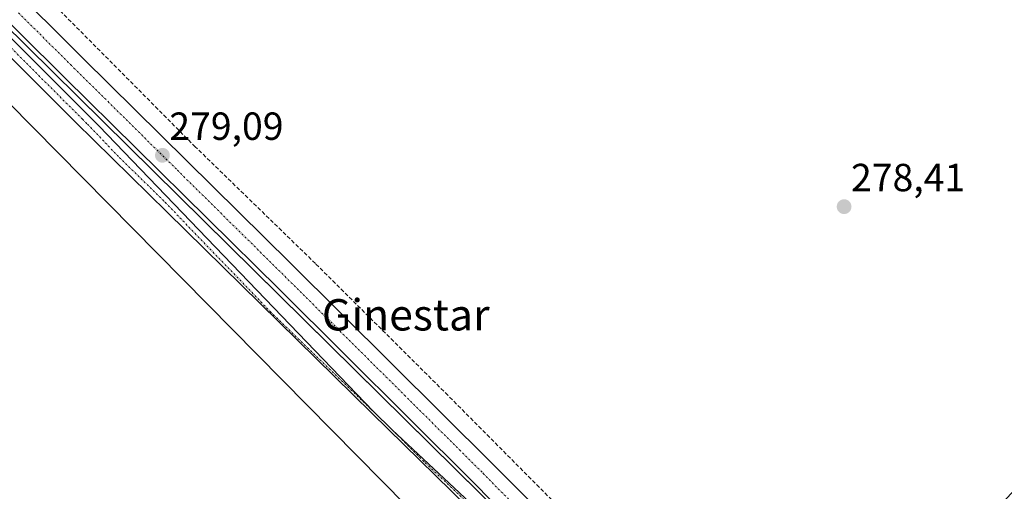
# Model space of a CAD drawing. Units: metres. Extents: x 619050 to 622541, y 4648472 to 4650844.
# Drawn here: x 621190 to 621442, y 4649565 to 4649685 of the extents above; entities that cross this region are included whole.
import ezdxf
from ezdxf.enums import TextEntityAlignment as Align

# ---------------------------------------------------------------- set-up
doc = ezdxf.new("R2010")
doc.units = ezdxf.units.M
doc.header["$MEASUREMENT"] = 0
doc.linetypes.add('TRAZO_Y_PUNTO', pattern=[1, 0.5, -0.25, 0, -0.25])
doc.linetypes.add('TRAZOSX2', pattern=[1.5, 1, -0.5])
for name, color, linetype, lineweight in [('Camino', 19, 'Continuous', 0), ('Camino Cxs', 19, 'Continuous', 0), ('Camino eje', 39, 'TRAZO_Y_PUNTO', 13), ('Carretera de calzada única', 19, 'Continuous', 13), ('Carretera de calzada única Cxs', 19, 'Continuous', 13), ('Carretera de calzada única eje', 19, 'TRAZO_Y_PUNTO', 0), ('Carátula', 7, 'Continuous', 5), ('Corriente artificial lineal', 5, 'TRAZOSX2', 13), ('Cultivos herbáceos CxS', 92, 'Continuous', 0), ('Núcleo urbano', 19, 'Continuous', 0), ('Núcleo urbano CxS', 19, 'Continuous', 0), ('Punto de cota en terreno', 7, 'Continuous', 0), ('Rótulo de punto de cota en terreno', 19, 'Continuous', 0), ('Tendido', 6, 'Continuous', 0), ('Texto cartográfico', 19, 'Continuous', 0)]:
    doc.layers.add(name, color=color, linetype=linetype, lineweight=lineweight)
doc.styles.add('Arial', font='txt', dxfattribs={"height": 0.2})

# ---------------------------------------------------------------- blocks, each defined once
blk = doc.blocks.new('*U158')
at = {"layer": 'Cultivos herbáceos CxS', "color": 92, "linetype": 'Continuous', "lineweight": 0}
blk.add_polyline3d([(621121.41, 4649748.16, 279.31), (621359.29, 4649513.39, 278.52)], dxfattribs=at)
blk = doc.blocks.new('5PATER')
at = {"layer": 'Carátula', "linetype": 'Continuous', "lineweight": 5}
h = blk.add_hatch(color=250, dxfattribs=at)
edge = h.paths.add_edge_path()
edge.add_ellipse((0, 0.01), major_axis=(-1.33, -1.34), ratio=0.999422, start_angle=0, end_angle=360)
blk = doc.blocks.new('*U189')
at = {"layer": 'Carretera de calzada única Cxs', "color": 19, "linetype": 'Continuous', "lineweight": 13}
for points in [[(621126.13, 4649755.21, 279.54), (621206.45, 4649675.32, 279.07), (621259.3, 4649623.1, 278.79), (621310.9, 4649571.82, 278.61), (621338.08, 4649544.65, 278.53)], [(621332.88, 4649539.73, 278.51), (621306.15, 4649566.97, 278.56), (621256.5, 4649616.32, 278.82), (621201.66, 4649670.49, 279.05), (621121.35, 4649750.26, 279.4)]]:
    blk.add_polyline3d(points, dxfattribs=at)

msp = doc.modelspace()

# ---------------------------------------------------------------- linework, layer by layer
at = {"layer": 'Camino', "color": 19, "linetype": 'Continuous', "lineweight": 0}
for points in [[(621118.76, 4649748.7, 279.46), (621124.45, 4649742.95, 279.4), (621157.3, 4649711.32, 279.25), (621210.5, 4649658.05, 278.79), (621280.41, 4649585.27, 278.63), (621285.3, 4649580.52, 278.58), (621350.16, 4649519.81, 278.52), (621350.97, 4649519.23, 278.5), (621351.79, 4649518.87, 278.49), (621353.23, 4649518.58, 278.5)], [(621357.42, 4649506.89, 278.48), (621354.71, 4649509.63, 278.15), (621348.11, 4649516.79, 278.56), (621344.2, 4649520.93, 278.55), (621328.01, 4649537.32, 278.56), (621313.13, 4649552.37, 278.48), (621304.5, 4649560.84, 278.53), (621280.1, 4649584.8, 278.66), (621227.82, 4649636.13, 278.81), (621204.47, 4649659.06, 278.85), (621201.97, 4649661.56, 278.89), (621154.83, 4649708.8, 279.38), (621148.95, 4649714.47, 279.55), (621121.99, 4649740.43, 279.59), (621119.79, 4649742.62, 279.52), (621115.59, 4649746.79, 279.58)]]:
    msp.add_polyline3d(points, dxfattribs=at)
at = {"layer": 'Camino Cxs', "color": 19, "linetype": 'Continuous', "lineweight": 0}
for points in [[(621157.3, 4649711.32, 279.25), (621210.5, 4649658.05, 278.79), (621280.41, 4649585.27, 278.63), (621285.3, 4649580.52, 278.58), (621350.16, 4649519.81, 278.52)], [(621304.5, 4649560.84, 278.53), (621280.1, 4649584.8, 278.66), (621227.82, 4649636.13, 278.81), (621204.47, 4649659.06, 278.85), (621201.97, 4649661.56, 278.89), (621154.83, 4649708.8, 279.38)]]:
    msp.add_polyline3d(points, dxfattribs=at)
at = {"layer": 'Camino eje', "color": 39, "linetype": 'TRAZO_Y_PUNTO', "lineweight": 13}
msp.add_polyline3d([(621162.9, 4649703.22, 279.26), (621186.47, 4649679.6, 279.16), (621206.24, 4649659.81, 278.96), (621207.49, 4649658.56, 278.94), (621215.64, 4649650.08, 278.83), (621227.31, 4649638.62, 278.82), (621254.14, 4649610.74, 278.71), (621280.41, 4649585.27, 278.63), (621285.3, 4649580.52, 278.58), (621293.72, 4649572.08, 278.53), (621302.57, 4649563.76, 278.53), (621310.58, 4649555.9, 278.45), (621319.42, 4649547.58, 278.4), (621326.86, 4649540.06, 278.46), (621339.09, 4649528.57, 278.52), (621347.18, 4649520.37, 278.55), (621349.14, 4649518.3, 278.54), (621356.15, 4649512.68, 278.49), (621359.19, 4649511.48, 278.52)], dxfattribs=at)
at = {"layer": 'Carretera de calzada única', "color": 19, "linetype": 'Continuous', "lineweight": 13}
for points in [[(621126.13, 4649755.21, 279.54), (621206.45, 4649675.32, 279.07), (621259.3, 4649623.1, 278.79), (621310.9, 4649571.82, 278.61), (621338.08, 4649544.65, 278.53), (621362.28, 4649520.77, 278.34), (621366.2, 4649516.8, 278.29), (621369.29, 4649515.19, 278.39), (621374.21, 4649513.44, 278.42), (621381.08, 4649512.43, 278.4)], [(621353.23, 4649518.58, 278.5), (621351.76, 4649520.71, 278.51), (621332.88, 4649539.73, 278.51), (621306.15, 4649566.97, 278.56), (621256.5, 4649616.32, 278.82), (621201.66, 4649670.49, 279.05), (621121.35, 4649750.26, 279.4)]]:
    msp.add_polyline3d(points, dxfattribs=at)
at = {"layer": 'Carretera de calzada única eje', "color": 19, "linetype": 'TRAZO_Y_PUNTO', "lineweight": 0}
msp.add_polyline3d([(621121.42, 4649755.04, 279.6), (621142.27, 4649734.33, 279.52), (621162.7, 4649714, 279.4), (621183.62, 4649693.23, 279.3), (621204.06, 4649672.9, 279.2), (621230.48, 4649646.79, 279.04), (621257.9, 4649619.71, 278.94), (621283.7, 4649594.07, 278.81), (621308.52, 4649569.39, 278.66), (621321.89, 4649555.78, 278.6), (621335.48, 4649542.19, 278.55), (621344.92, 4649532.68, 278.58), (621357.02, 4649520.74, 278.52)], dxfattribs=at)
at = {"layer": 'Corriente artificial lineal', "color": 5, "linetype": 'TRAZOSX2', "lineweight": 13}
msp.add_polyline3d([(621364.74, 4649520.61, 278.32), (621366.2, 4649522.17, 278.39), (621299.5, 4649589.33, 278.56), (621265.69, 4649622.99, 278.58), (621235.04, 4649652.77, 278.6), (621173.89, 4649714.32, 278.74), (621130.46, 4649756.9, 278.78)], dxfattribs=at)
at = {"layer": 'Cultivos herbáceos CxS', "color": 92, "linetype": 'Continuous', "lineweight": 0}
msp.add_polyline3d([(621362.52, 4649510.2, 278.55), (621362.42, 4649510.3, 278.55), (621359.29, 4649513.39, 278.52), (621358.8, 4649513.87, 278.52), (621358.63, 4649514.04, 278.52), (621346.32, 4649526.19, 278.55), (621121.41, 4649748.16, 279.31)], dxfattribs=at)
at = {"layer": 'Núcleo urbano', "color": 19, "linetype": 'Continuous', "lineweight": 0}
msp.add_polyline3d([(621362.52, 4649510.2, 278.55), (621362.42, 4649510.3, 278.55), (621359.29, 4649513.39, 278.52), (621358.8, 4649513.87, 278.52), (621358.63, 4649514.04, 278.52), (621346.32, 4649526.19, 278.55), (621121.41, 4649748.16, 279.31)], dxfattribs=at)
at = {"layer": 'Núcleo urbano CxS', "color": 19, "linetype": 'Continuous', "lineweight": 0}
msp.add_polyline3d([(621486.42, 4649611.64, 278.27), (621431.17, 4649550.9, 278.83), (621431.11, 4649550.84, 278.83), (621412.3, 4649530.22, 278.39), (621404.97, 4649522.18, 278.4), (621390.24, 4649506.02, 278.52), (621384.67, 4649499.92, 278.84), (621383.01, 4649498.1, 279.04), (621382.61, 4649497.66, 279.08), (621382.61, 4649497.66, 279.08), (621379.11, 4649493.83, 279.37), (621377.93, 4649495, 279.31), (621375.66, 4649497.23, 279.19), (621374.97, 4649497.91, 279.13), (621374.97, 4649497.91, 279.13), (621362.52, 4649510.2, 278.55), (621359.29, 4649513.39, 278.52), (621121.41, 4649748.16, 279.31), (621127.76, 4649754.19, 279.37), (621264.18, 4649883.55, 277.98), (621504.49, 4649654.54, 277.49)], dxfattribs=at)
at = {"layer": 'Tendido', "color": 6, "linetype": 'Continuous', "lineweight": 0}
msp.add_polyline3d([(621142.77, 4649709.28, 279.66), (621320.74, 4649528.89, 278.59), (621407.53, 4649440.55, 278.41)], dxfattribs=at)

# ---------------------------------------------------------------- block references
at = {"layer": 'Carretera de calzada única Cxs', "color": 19, "linetype": 'Continuous', "lineweight": 13}
msp.add_blockref('*U189', (0, 0), dxfattribs=at)
at = {"layer": 'Cultivos herbáceos CxS', "color": 92, "linetype": 'Continuous', "lineweight": 0}
msp.add_blockref('*U158', (0, 0), dxfattribs=at)
at = {"layer": 'Punto de cota en terreno', "linetype": 'Continuous', "lineweight": 0}
for p in [(621226.64, 4649650.6, 279.09), (621400.66, 4649637.49, 278.41)]:
    msp.add_blockref('5PATER', p, dxfattribs=at)

# ---------------------------------------------------------------- texts
at = {"layer": 'Rótulo de punto de cota en terreno', "color": 19, "linetype": 'Continuous', "lineweight": 0, "style": 'Arial'}
for s, p in [('279,09', (621228.4, 4649652.36)), ('278,41', (621402.42, 4649639.25))]:
    msp.add_text(s, height=7, dxfattribs=at).set_placement(p, align=Align.BOTTOM_LEFT)
at = {"layer": 'Texto cartográfico', "color": 19, "linetype": 'Continuous', "lineweight": 0, "style": 'Arial'}
msp.add_text('Ginestar', height=8, dxfattribs=at).set_placement((621288.75, 4649609.88), align=Align.MIDDLE_CENTER)

doc.saveas('drawing.dxf')
